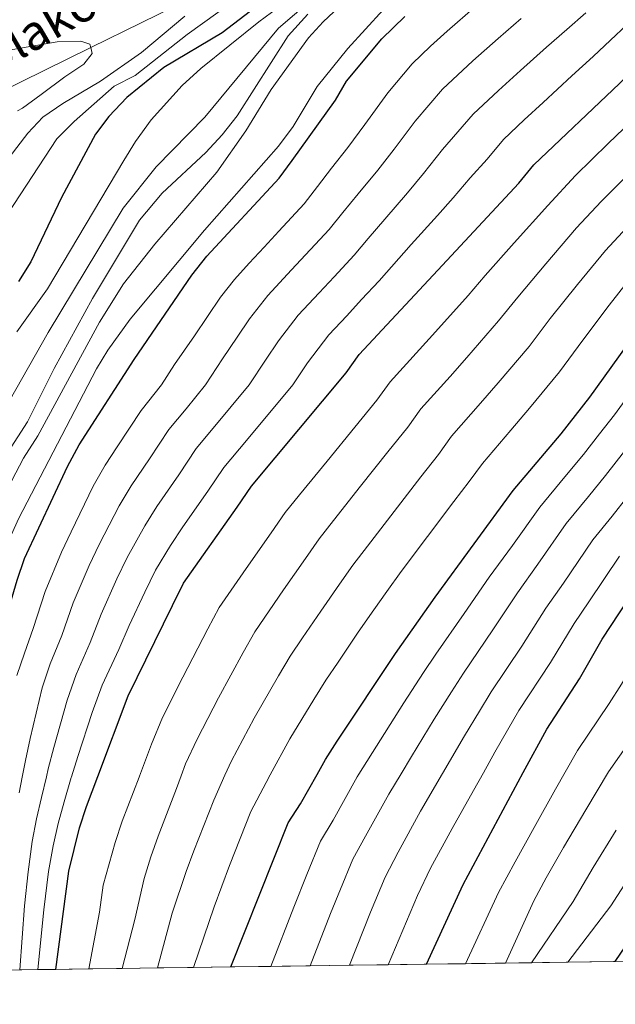
# Model space of a CAD drawing. Extents: x 593247 to 600089, y 775547 to 780270.
# Drawn here: x 593875 to 594011, y 775547 to 775772 of the extents above; entities that cross this region are included whole.
import ezdxf

# ---------------------------------------------------------------- set-up
doc = ezdxf.new("R2010")
doc.units = 0
doc.header["$MEASUREMENT"] = 0
doc.linetypes.add('DGN Style 3', pattern=[118.28849200000002, 84.49178, -33.79671200000001])
for name, color, linetype in [('Nivel 11', 7, 'Continuous'), ('Nivel 13', 7, 'Continuous'), ('Nivel 4', 7, 'Continuous'), ('Nivel 43', 7, 'Continuous'), ('Nivel 49', 7, 'Continuous'), ('Nivel 5', 7, 'Continuous'), ('Nivel 57', 7, 'Continuous'), ('Nivel 61', 7, 'Continuous')]:
    doc.layers.add(name, color=color, linetype=linetype)
doc.styles.add('Style-timesi', font='timesi.shx', dxfattribs={"bigfont": 'timesibig.shx'})

msp = doc.modelspace()

# ---------------------------------------------------------------- linework, layer by layer
at = {"layer": 'Nivel 11', "color": 142, "linetype": 'DGN Style 3', "lineweight": 13}
msp.add_polyline3d([(593973.4180000001, 775810.4990000001, 413.112), (593962.9469999999, 775809.4140000001, 410), (593954.331, 775804.128, 405), (593944.1130000001, 775795.0989999999, 400), (593933.3470000001, 775785.237, 395), (593920.2150000001, 775779.5390000001, 390), (593891.271, 775765.328, 385), (593865.487, 775752.5590000001, 380), (593847.2390000001, 775742.73, 375), (593829.737, 775733.912, 370), (593815.27, 775724.642, 365), (593796.1740000001, 775713.77, 360), (593782.5590000001, 775708.818, 355), (593758.0260000001, 775699.997, 350), (593742.0959999999, 775696.851, 345), (593733.3840000001, 775694.4469999999, 340), (593723.0889999999, 775692.26, 335), (593711.0900000001, 775690.5220000001, 330), (593704.317, 775689.652, 326.395)], dxfattribs=at)
at = {"layer": 'Nivel 13', "color": 4, "linetype": 'Continuous', "lineweight": 13, "elevation": 413.241, "flags": 128}
msp.add_lwpolyline([(593836.9369999999, 775555.75), (593841.8559999999, 775557.709), (593844.0970000001, 775558.983), (593846.112, 775561.1529999999), (593847.6030000001, 775564.0700000001), (593848.869, 775567.9580000001), (593849.686, 775572.219), (593852.869, 775596.1400000001), (593854.6340000001, 775619.237), (593855.51, 775635.6810000001), (593857.2919999999, 775645.25), (593859.824, 775652.054), (593866.3870000001, 775663.7220000001), (593876.8300000001, 775679.804), (593882.943, 775691.994), (593891.6669999999, 775707.9240000001), (593902.4070000001, 775725.8759999999), (593907.632, 775732.0109999999), (593917.56, 775741.291), (593921.2919999999, 775745.3319999999), (593924.7250000001, 775749.6710000001), (593936.361, 775767.997), (593940.8389999999, 775772.936)], dxfattribs=at)
at = {"layer": 'Nivel 4', "color": 30, "linetype": 'Continuous', "lineweight": 30, "flags": 128}
for points, elevation in [([(593930.362, 775775.581), (593921.264, 775768.699), (593907.9920000001, 775760.7080000001), (593899.5590000001, 775753.9070000001), (593895.3940000001, 775749.524), (593892.395, 775745.527), (593884.6399999999, 775731.017), (593877.6329999999, 775716.3600000001), (593874.7990000001, 775711.872)], 400), ([(593923.2749999999, 775555.22), (593936.3870000001, 775588.121), (593939.2220000001, 775592.459), (593942.98, 775599.2050000001), (593944.889, 775602.631), (593947.5830000001, 775606.842), (593960.8530000001, 775626.8670000001), (593969.956, 775639.7339999999), (593987.7749999999, 775664.074), (593998.7, 775677.068), (594005.28, 775685.4099999999), (594022.037, 775708.71), (594033.854, 775721.3), (594059.5090000001, 775746.426), (594066.824, 775754.0590000001), (594070.72, 775757.209), (594076.3829999999, 775760.797), (594102.3759999999, 775774.1340000001)], 475), ([(593862.521, 775554.3740000001), (593862.8, 775566.737), (593863.5220000001, 775586.7679999999), (593864.1130000001, 775592.1499999999), (593864.9070000001, 775598.5009999999), (593865.889, 775606.3530000001), (593866.48, 775611.585), (593868.706, 775624.5930000001), (593870.1950000001, 775629.378), (593874.5120000001, 775643.584), (593876.1499999999, 775648.5190000001), (593885.9890000001, 775669.608), (593888.673, 775674.544), (593901.2050000001, 775693.993), (593914.335, 775713.2920000001), (593917.7679999999, 775717.631), (593934.338, 775735.44), (593937.3219999999, 775739.48), (593947.1710000001, 775753.2450000001), (593949.706, 775757.5830000001), (593957.7660000001, 775767.3090000001), (593962.9920000001, 775772.398)], 425), ([(593883.2890000001, 775554.6640000001), (593886.25, 775577.087), (593888.746, 775586.996), (593890.2990000001, 775591.868), (593892.8840000001, 775598.753), (593899.807, 775617.1950000001), (593909.9450000001, 775637.8360000001), (593912.48, 775642.9210000001), (593924.716, 775660.2760000001), (593927.9979999999, 775665.064), (593949.6399999999, 775690.9510000001), (593952.6240000001, 775695.1400000001), (593970.538, 775714.446), (593989.048, 775734.3500000001), (593992.4809999999, 775738.5390000001), (594012.0390000001, 775757.1000000001), (594015.622, 775760.692), (594027.5660000001, 775772.5160000001)], 450), ([(594011.088, 775556.442), (594030.6329999999, 775585.166), (594040.9639999999, 775597.737), (594042.787, 775600.105), (594054.2720000001, 775615.0190000001), (594064.855, 775630.8459999999), (594076.148, 775646.0619999999), (594093.294, 775670.132), (594104.652, 775683.3189999999), (594113.4610000001, 775691.8500000001), (594121.183, 775698.5260000001), (594123.0179999999, 775699.635), (594132.4299999999, 775703.683), (594144.084, 775707.8829999999), (594159.1740000001, 775710.8289999999), (594180.2509999999, 775713.6089999999), (594185.1680000001, 775714.5109999999), (594191.6089999999, 775715.865), (594201.311, 775718.858), (594204.433, 775720.186), (594217.496, 775725.7450000001), (594224.031, 775728.014), (594230.9040000001, 775729.8160000001), (594246.6089999999, 775735.8570000001)], 525), ([(593967.979, 775555.842), (593976.3260000001, 775574.0889999999), (593990.0789999999, 775599.6300000001), (593995.415, 775609.5390000001), (594002.875, 775621.0590000001), (594008.1200000001, 775630.1400000001), (594018.091, 775645.294)], 500)]:
    msp.add_lwpolyline(points, dxfattribs=dict(at, elevation=elevation))
at = {"layer": 'Nivel 49', "color": 7, "linetype": 'Continuous', "lineweight": 0, "extrusion": (-0.552821645278613, -0.007703553119343644, 0.833263994050376), "elevation": -333911.09468221, "flags": 128}
msp.add_lwpolyline([(-767204.4325374812, 504066.8009783828), (-767204.4325374812, 504075.8446087381)], dxfattribs=at)
at = {"layer": 'Nivel 49', "color": 7, "linetype": 'Continuous', "lineweight": 0, "extrusion": (-0.5478650721275792, -0.007608240226060971, 0.8365321138027548), "elevation": -330892.0240059064, "flags": 128}
msp.add_lwpolyline([(-767233.3887886764, 506018.8861615348), (-767233.3887886766, 506028.011616318)], dxfattribs=at)
at = {"layer": 'Nivel 49', "color": 7, "linetype": 'Continuous', "lineweight": 0, "extrusion": (-0.526687864169509, -0.007311482497147372, 0.8500273148318557), "elevation": -318078.5531802141, "flags": 128}
msp.add_lwpolyline([(-767236.4513437285, 514174.3038109846), (-767236.4513437287, 514183.7961851868)], dxfattribs=at)
at = {"layer": 'Nivel 49', "color": 7, "linetype": 'Continuous', "lineweight": 0, "extrusion": (-0.5179391418008913, -0.007214510817236252, 0.8553870446904281), "elevation": -312804.9307357415, "flags": 128}
msp.add_lwpolyline([(-767207.8815715443, 517451.3081296217), (-767207.8815715446, 517460.9608370655)], dxfattribs=at)
at = {"layer": 'Nivel 49', "color": 7, "linetype": 'Continuous', "lineweight": 0, "extrusion": (-0.5072008435451618, -0.007046114850285978, 0.8617990813249877), "elevation": -306293.6826703346, "flags": 128}
msp.add_lwpolyline([(-767230.3122105487, 521308.4808537618), (-767230.3122105484, 521318.3379304074)], dxfattribs=at)
at = {"layer": 'Nivel 49', "color": 7, "linetype": 'Continuous', "lineweight": 0, "extrusion": (-0.4813442496675941, -0.006715447622518341, 0.876505913314434), "elevation": -290673.4133144515, "flags": 128}
msp.add_lwpolyline([(-767194.4715354221, 530238.239962551), (-767194.4715354224, 530248.6265278158)], dxfattribs=at)
at = {"layer": 'Nivel 49', "color": 7, "linetype": 'Continuous', "lineweight": 0, "extrusion": (-0.4845318983598361, -0.006710968121327369, 0.8747478507425372), "elevation": -292564.0308513973, "flags": 128}
msp.add_lwpolyline([(-767255.5474533276, 529119.2767714127), (-767255.5474533276, 529129.5950198106)], dxfattribs=at)
at = {"layer": 'Nivel 49', "color": 7, "linetype": 'Continuous', "lineweight": 0, "extrusion": (-0.4870477225829463, -0.006791718576848313, 0.8733489500111272), "elevation": -294121.5879446733, "flags": 128}
msp.add_lwpolyline([(-767198.5678908618, 528348.14706107), (-767198.567890862, 528358.4119975532)], dxfattribs=at)
at = {"layer": 'Nivel 49', "color": 7, "linetype": 'Continuous', "lineweight": 0, "extrusion": (-0.4905497615037355, -0.006850019192169279, 0.8713862569066), "elevation": -296247.8023350663, "flags": 128}
msp.add_lwpolyline([(-767186.9013595015, 527186.1726103132), (-767186.9013595015, 527196.3642625834)], dxfattribs=at)
at = {"layer": 'Nivel 49', "color": 7, "linetype": 'Continuous', "lineweight": 0, "extrusion": (-0.4968257130244391, -0.00688455236783751, 0.8678230313931822), "elevation": -300004.0079730949, "flags": 128}
msp.add_lwpolyline([(-767251.5219885258, 524973.5285745433), (-767251.5219885255, 524983.5914998141)], dxfattribs=at)
at = {"layer": 'Nivel 49', "color": 7, "linetype": 'Continuous', "lineweight": 0, "extrusion": (-0.4895034640485448, -0.006816218926672606, 0.8719747116998399), "elevation": -295599.7543074953, "flags": 128}
msp.add_lwpolyline([(-767210.6025598904, 527535.544499811), (-767210.6025598901, 527545.7579419829)], dxfattribs=at)
at = {"layer": 'Nivel 49', "color": 7, "linetype": 'Continuous', "lineweight": 0, "extrusion": (-0.4813848582166914, -0.006716752031808372, 0.8764836013992728), "elevation": -290698.0709800371, "flags": 128}
msp.add_lwpolyline([(-767193.5428561843, 530287.2329952933), (-767193.5428561843, 530297.6186841484)], dxfattribs=at)
at = {"layer": 'Nivel 49', "color": 7, "linetype": 'Continuous', "lineweight": 0, "extrusion": (-0.6416628295114557, -0.008913475288611016, 0.7669350449559805), "elevation": -387660.4916638716, "flags": 128}
msp.add_lwpolyline([(-767230.8858245907, 464093.7147748889), (-767230.8858245905, 464101.5062775682)], dxfattribs=at)
at = {"layer": 'Nivel 49', "color": 7, "linetype": 'Continuous', "lineweight": 0, "extrusion": (-0.5167484696054248, -0.007175328906619639, 0.8561071976192779), "elevation": -312068.4122462614, "flags": 128}
msp.add_lwpolyline([(-767234.3189753925, 517956.4682034885), (-767234.3189753925, 517966.1431582172)], dxfattribs=at)
at = {"layer": 'Nivel 49', "color": 7, "linetype": 'Continuous', "lineweight": 0, "extrusion": (-0.4186123901528956, -0.005828535814945803, 0.9081462960232419), "elevation": -252703.9830182988, "flags": 128}
msp.add_lwpolyline([(-767211.3848762629, 549410.1450434548), (-767211.3848762629, 549422.0881094765)], dxfattribs=at)
at = {"layer": 'Nivel 49', "color": 7, "linetype": 'Continuous', "lineweight": 0, "extrusion": (-0.4407766040933042, -0.006148357345898742, 0.8975957792825909), "elevation": -266123.3505256153, "flags": 128}
msp.add_lwpolyline([(-767195.9952460702, 543070.8150904961), (-767195.9952460702, 543082.1576018583)], dxfattribs=at)
at = {"layer": 'Nivel 49', "color": 7, "linetype": 'Continuous', "lineweight": 0, "extrusion": (-0.7690012090208799, -0.01054947506960052, 0.6391602687121446), "elevation": -464591.0989329001, "flags": 128}
msp.add_lwpolyline([(-767335.3257028854, 386677.1457711156), (-767335.3257028854, 386683.6470997491)], dxfattribs=at)
at = {"layer": 'Nivel 49', "color": 7, "linetype": 'Continuous', "lineweight": 0, "extrusion": (-0.7707365130055981, -0.01081866354170491, 0.63706215084491), "elevation": -465831.3461999422, "flags": 128}
msp.add_lwpolyline([(-767142.8800112784, 385571.7738102042), (-767142.8800112784, 385578.2604725201)], dxfattribs=at)
at = {"layer": 'Nivel 49', "color": 7, "linetype": 'Continuous', "lineweight": 0, "extrusion": (-0.7730872592116304, -0.01074517770667226, 0.6342086650312353), "elevation": -467171.682971253, "flags": 128}
msp.add_lwpolyline([(-767226.1468967611, 383786.7826687369), (-767226.1468967611, 383793.2496193319)], dxfattribs=at)
at = {"layer": 'Nivel 5', "color": 30, "linetype": 'Continuous', "lineweight": 0, "flags": 128}
for points, elevation in [([(593874.3659999999, 775700.3230000001), (593881.3800000001, 775710.1980000001), (593898.8319999999, 775739.5179999999), (593901.517, 775743.8559999999), (593905.098, 775748.794), (593912.125, 775756.608), (593916.4469999999, 775760.496), (593929.6470000001, 775771.1740000001), (593942.6680000001, 775780.868)], 405), ([(593951.639, 775778.085), (593944.392, 775771.1980000001), (593940.9979999999, 775767.5109999999), (593932.4920000001, 775755.692), (593926.6740000001, 775746.267), (593920.1089999999, 775736.841), (593905.929, 775720.381), (593898.75, 775711.342), (593893.246, 775702.577), (593879.227, 775676.5490000001), (593875.9450000001, 775671.463), (593873.2609999999, 775666.3770000001), (593863.5660000001, 775645.8260000001), (593861.932, 775641.101), (593860.5630000001, 775635.4099999999), (593858.372, 775619.2720000001), (593857.2, 775600.436), (593856.949, 775598.429), (593855.2760000001, 775585.037), (593853.0730000001, 775554.243)], 415), ([(593866.7010000001, 775674.125), (593881.571, 775700.179), (593898.6570000001, 775728.584), (593906.216, 775738.0279999999), (593917.3360000001, 775749.3970000001), (593934.2010000001, 775769.747), (593945.101, 775779.1780000001)], 410), ([(593927.824, 775778.8019999999), (593913.338, 775768.3200000001), (593901.3910000001, 775758.888), (593896.611, 775756.49), (593887.5179999999, 775748.433), (593883.504, 775744.4299999999), (593872.432, 775727.4610000001)], 395), ([(593858.9510000001, 775554.325), (593859.0719999999, 775576.5959999999), (593860.0730000001, 775587.111), (593860.4880000001, 775598.0349999999), (593860.5179999999, 775598.4610000001), (593862.1540000001, 775621.743), (593863.69, 775631.298), (593865.4240000001, 775636.845), (593874.815, 775657.6340000001), (593892.6229999999, 775691.871), (593895.217, 775696.1470000001), (593900.3189999999, 775703.2579999999), (593917.298, 775723.557), (593934.2010000001, 775742.764), (593937.4839999999, 775747.2520000001), (593942.9890000001, 775756.416), (593949.9950000001, 775765.0800000001), (593958.0789999999, 775773.885)], 420), ([(593874.4299999999, 775621.7920000001), (593876.1170000001, 775626.9410000001), (593878.1610000001, 775632.5619999999), (593880.8929999999, 775640.9979999999), (593884.5989999999, 775650.007), (593886.797, 775654.649), (593891.8630000001, 775665.087), (593894.5860000001, 775669.8530000001), (593897.3289999999, 775674.033), (593902.7820000001, 775682.3400000001), (593907.469, 775688.2320000001), (593910.4450000001, 775692.8500000001), (593914.9450000001, 775699.4639999999), (593920.949, 775708.29), (593924.142, 775712.2949999999), (593927.463, 775716.06), (593930.868, 775719.7220000001), (593934.273, 775723.3829999999), (593940.0349999999, 775729.5789999999), (593943.1030000001, 775733.544), (593946.2919999999, 775737.726), (593949.9809999999, 775742.443), (593953.8870000001, 775747.682), (593959.148, 775754.963), (593964.709, 775761.5549999999), (593968.889, 775765.6259999999), (593972.72, 775769.068), (593979.179, 775774.6670000001)], 430), ([(594004.3670000001, 775773.236), (594000.04, 775769.45), (593995.409, 775765.3740000001), (593989.456, 775760.044), (593984.413, 775755.524), (593978.595, 775750.047), (593971.652, 775742.027), (593967.3189999999, 775736.5560000001), (593963.6640000001, 775732.105), (593958.415, 775726.0860000001), (593954.665, 775721.672), (593951.4299999999, 775717.8570000001), (593946.8489999999, 775712.926), (593943.446, 775709.263), (593938.6810000001, 775704.1359999999), (593934.179, 775698.2860000001), (593931.1769999999, 775693.8729999999), (593927.439, 775688.257), (593919.2380000001, 775678.304), (593915.3899999999, 775673.702), (593911.382, 775667.6640000001), (593906.4140000001, 775660.473), (593903.612, 775656.047), (593899.638, 775648.7849999999), (593897.2720000001, 775643.9210000001), (593893.656, 775635.828), (593891.1880000001, 775629.3659999999), (593887.962, 775622.068), (593885.879, 775616.192), (593882.879, 775605.372), (593881.5889999999, 775600.47), (593881.1640000001, 775598.6470000001), (593880.0719999999, 775593.9650000001), (593878.892, 775589.057), (593877.8910000001, 775583.868), (593877.014, 775576.9439999999), (593876.1769999999, 775569.162), (593875.0560000001, 775554.5490000001)], 440), ([(593912.75, 775772.504), (593902.865, 775764.179), (593893.533, 775757.658), (593884.9450000001, 775752.547), (593880.315, 775749.3640000001), (593876.909, 775745.702), (593860.344, 775724.156)], 390), ([(593989.6200000001, 775771.908), (593984.318, 775767.3559999999), (593978.567, 775762.2960000001), (593971.652, 775755.801), (593965.3999999999, 775748.4950000001), (593960.6030000001, 775742.119), (593956.8219999999, 775737.274), (593952.3530000001, 775731.906), (593948.8840000001, 775727.608), (593945.733, 775723.7180000001), (593937.1570000001, 775714.493), (593931.71, 775708.6340000001), (593927.564, 775703.288), (593924.7479999999, 775699.149), (593921.3729999999, 775694.1880000001), (593917.4539999999, 775688.244), (593913.064, 775682.7779999999), (593909.0860000001, 775678.021), (593904.7150000001, 775671.358), (593900.5, 775665.163), (593897.737, 775660.567), (593893.2180000001, 775651.717), (593890.935, 775646.9639999999), (593887.274, 775638.413), (593884.6740000001, 775630.9639999999), (593882.0390000001, 775624.504), (593880.1540000001, 775618.9920000001), (593877.413, 775607.443), (593876.355, 775602.4310000001), (593875.6340000001, 775598.598), (593874.959, 775595.013)], 435), ([(593879.1880000001, 775554.6070000001), (593880.5760000001, 775568.3049999999), (593881.632, 775577.0150000001), (593882.6810000001, 775582.9010000001), (593883.8189999999, 775588.0260000001), (593885.185, 775592.916), (593886.8219999999, 775598.5090000001), (593886.882, 775598.699), (593888.3459999999, 775603.301), (593891.6030000001, 775613.392), (593893.8840000001, 775619.631), (593897.7010000001, 775627.7679999999), (593900.037, 775633.243), (593903.608, 775640.878), (593906.0590000001, 775645.8530000001), (593909.486, 775651.527), (593912.328, 775655.783), (593918.0490000001, 775663.97), (593921.6939999999, 775669.3829999999), (593926.825, 775675.5190000001), (593937.4240000001, 775688.2690000001), (593940.794, 775693.284), (593945.652, 775699.638), (593949.7350000001, 775704.034), (593953.1370000001, 775707.6980000001), (593957.128, 775711.996), (593964.476, 775720.2660000001), (593970.5050000001, 775726.936), (593974.0349999999, 775730.993), (593977.9040000001, 775735.5590000001), (593981.817, 775739.7660000001), (593985.538, 775744.2930000001), (593990.26, 775748.7520000001), (593994.595, 775752.733), (594001.1980000001, 775758.8400000001), (594006.0390000001, 775763.2749999999), (594009.994, 775766.9639999999), (594013.733, 775770.466)], 445), ([(593858.8740000001, 775762.3289999999), (593883.608, 775766.621), (593888.9890000001, 775766.777), (593891.0830000001, 775766.1070000001), (593891.271, 775765.328), (593891.6089999999, 775763.94), (593889.6680000001, 775761.4709999999), (593885.337, 775758.6259999999), (593879.9610000001, 775754.5830000001), (593875.7050000001, 775751.439), (593874.584, 775750.8389999999)], 385), ([(593890.824, 775554.7690000001), (593893.311, 775567.733), (593894.1240000001, 775573.892), (593896.862, 775583.6769999999), (593898.4739999999, 775588.504), (593902.327, 775598.608), (593902.4140000001, 775598.8389999999), (593905.139, 775606.0970000001), (593907.69, 775612.247), (593912.3489999999, 775621.462), (593918.024, 775632.47), (593920.605, 775637.372), (593926.764, 775646.247), (593932.52, 775654.4099999999), (593935.7239999999, 775659.057), (593938.9539999999, 775663.0660000001), (593945.267, 775670.818), (593951.5789999999, 775678.5689999999), (593956.656, 775684.7420000001), (593959.6540000001, 775688.926), (593966.382, 775696.321), (593970, 775700.321), (593977.486, 775708.638), (593981.3770000001, 775713.1910000001), (593987.993, 775720.673), (593995.645, 775729.2220000001), (594001.977, 775736.0549999999), (594009.459, 775743.351), (594013.075, 775746.804)], 455), ([(593898.4569999999, 775554.875), (593901.389, 775566.078), (593903.4720000001, 775575.4639999999), (593904.9780000001, 775580.358), (593906.6499999999, 775585.1400000001), (593910.842, 775595.986), (593911.9450000001, 775598.925), (593912.9510000001, 775601.6030000001), (593915.5730000001, 775607.3), (593920.4839999999, 775616.754), (593926.104, 775627.105), (593928.73, 775631.8230000001), (593935.2860000001, 775641.402), (593940.325, 775648.544), (593943.45, 775653.05), (593946.7039999999, 775657.233), (593952.916, 775665.064), (593959.1270000001, 775672.8940000001), (593963.673, 775678.533), (593966.6840000001, 775682.713), (593973.3389999999, 775690.173), (593977.175, 775694.5079999999), (593984.4340000001, 775702.831), (593988.8119999999, 775708.2749999999), (593995.2339999999, 775715.916), (594002.243, 775724.094), (594007.8470000001, 775730.1300000001), (594015.558, 775737.838)], 460), ([(593906.5249999999, 775554.987), (593909.8740000001, 775567.503), (593913.094, 775577.04), (593914.825, 775581.7760000001), (593919.3570000001, 775593.3640000001), (593921.9340000001, 775599.0150000001), (593923.456, 775602.3530000001), (593928.619, 775612.0460000001), (593934.1840000001, 775621.7390000001), (593936.855, 775626.274), (593939.665, 775630.409), (593943.808, 775636.557), (593948.1300000001, 775642.679), (593951.176, 775647.0430000001), (593954.4550000001, 775651.3999999999), (593960.565, 775659.31), (593966.6740000001, 775667.22), (593970.689, 775672.324), (593973.7139999999, 775676.5), (593980.2960000001, 775684.024), (593984.3500000001, 775688.6939999999), (593991.3829999999, 775697.024), (593996.247, 775703.3589999999), (594002.4750000001, 775711.159), (594008.841, 775718.966), (594013.717, 775724.2050000001)], 465), ([(593914.781, 775555.102), (593919.4739999999, 775568.993), (593921.21, 775573.7209999999), (593923.0009999999, 775578.412), (593927.872, 775590.7420000001), (593931.3389999999, 775597.406), (593932.267, 775599.108), (593936.754, 775607.338), (593942.264, 775616.3740000001), (593944.98, 775620.7250000001), (593947.7660000001, 775624.8770000001), (593952.3300000001, 775631.712), (593955.935, 775636.8130000001), (593958.902, 775641.0360000001), (593962.2050000001, 775645.567), (593968.2139999999, 775653.5560000001), (593974.2220000001, 775661.5449999999), (593977.706, 775666.115), (593980.744, 775670.287), (593987.253, 775677.8759999999), (593991.5249999999, 775682.881), (593998.331, 775691.217), (594003.682, 775698.443), (594009.716, 775706.402), (594015.439, 775713.838)], 470), ([(593932.378, 775555.3470000001), (593937.702, 775568.9029999999), (593940.6640000001, 775576.334), (593943.767, 775583.987), (593946.642, 775588.7849999999), (593952.1240000001, 775598.683), (593952.5050000001, 775599.291), (593957.436, 775607.146), (593962.804, 775615.5760000001), (593967.2660000001, 775622.4739999999), (593970.075, 775626.666), (593976.5390000001, 775635.9990000001), (593982.314, 775644.2690000001), (593987.5889999999, 775651.56), (593993.838, 775660.318), (593999.5930000001, 775667.2350000001), (594003.7930000001, 775672.301), (594007.4850000001, 775677.03), (594010.879, 775681.358), (594016.7649999999, 775689.4410000001)], 480), ([(594057.882, 775681.942), (594054.024, 775677.3600000001), (594046.712, 775667.6880000001), (594043.2150000001, 775663.0730000001), (594037.7590000001, 775655.916), (594032.3030000001, 775648.7579999999), (594025.8829999999, 775640.0700000001), (594020.915, 775632.7180000001), (594015.298, 775624.4510000001), (594012.4920000001, 775619.8570000001), (594009.696, 775615.425), (594002.4580000001, 775604.6640000001), (593999.666, 775599.716), (593997.467, 775595.8200000001), (593992.5490000001, 775587.1229999999), (593988.1939999999, 775579.253), (593984.4010000001, 775572.209), (593976.8840000001, 775555.966)], 505), ([(594013.1740000001, 775673.067), (594008.8859999999, 775667.5349999999), (594004.977, 775662.7420000001), (593999.9010000001, 775656.5619999999), (593993.409, 775647.2490000001), (593988.7649999999, 775640.737), (593983.1229999999, 775632.264), (593976.4099999999, 775622.3840000001), (593973.679, 775618.0819999999), (593969.74, 775611.807), (593964.5290000001, 775603.284), (593962.1669999999, 775599.378), (593959.3600000001, 775594.7350000001), (593954.0630000001, 775585.111), (593951.1470000001, 775579.8530000001), (593948.3, 775572.977), (593946.0789999999, 775567.4029999999), (593941.4029999999, 775555.4720000001)], 485), ([(594013.979, 775662.7690000001), (594010.3600000001, 775658.25), (594005.9639999999, 775652.8060000001), (593999.2280000001, 775642.9380000001), (593995.217, 775637.2039999999), (593989.7069999999, 775628.5290000001), (593982.7450000001, 775618.102), (593980.092, 775613.689), (593976.676, 775608.0390000001), (593971.646, 775599.463), (593966.595, 775590.788), (593961.4839999999, 775581.4369999999), (593958.5279999999, 775575.719), (593955.196, 775567.7620000001), (593950.3670000001, 775555.5970000001)], 490), ([(593959.247, 775555.7209999999), (593965.908, 775571.585), (593968.905, 775577.763), (593973.831, 775586.8400000001), (593978.7150000001, 775595.56), (593980.9569999999, 775599.547), (593983.612, 775604.27), (593986.5050000001, 775609.297), (593989.0800000001, 775613.8200000001), (593996.291, 775624.794), (594001.6680000001, 775633.672), (594005.048, 775638.6270000001), (594012.027, 775649.05)], 495), ([(594016.517, 775609.791), (594009.513, 775599.8049999999), (594004.385, 775591.138), (593999.29, 775582.5490000001), (593995.321, 775575.6130000001), (593992.476, 775570.3300000001), (593985.986, 775556.0930000001)], 510), ([(594011.3030000001, 775586.4569999999), (594006.031, 775577.9739999999), (594001.4990000001, 775570.212), (593991.9610000001, 775556.176)], 515), ([(594015.497, 775577.588), (594010.0490000001, 775569.213), (594000.243, 775556.291)], 520)]:
    msp.add_lwpolyline(points, dxfattribs=dict(at, elevation=elevation))
at = {"layer": 'Nivel 57', "color": 92, "linetype": 'DGN Style 3', "lineweight": 0, "extrusion": (-0.552821645278613, -0.007703553119343644, 0.833263994050376), "elevation": -333911.09468221, "flags": 128}
msp.add_lwpolyline([(-767204.4325374812, 504066.8009783828), (-767204.4325374812, 504075.8446087381)], dxfattribs=at)
at = {"layer": 'Nivel 57', "color": 92, "linetype": 'DGN Style 3', "lineweight": 0, "extrusion": (-0.5478650721275792, -0.007608240226060971, 0.8365321138027548), "elevation": -330892.0240059064, "flags": 128}
msp.add_lwpolyline([(-767233.3887886764, 506018.8861615348), (-767233.3887886766, 506028.011616318)], dxfattribs=at)
at = {"layer": 'Nivel 57', "color": 92, "linetype": 'DGN Style 3', "lineweight": 0, "extrusion": (-0.526687864169509, -0.007311482497147372, 0.8500273148318557), "elevation": -318078.5531802141, "flags": 128}
msp.add_lwpolyline([(-767236.4513437285, 514174.3038109846), (-767236.4513437287, 514183.7961851868)], dxfattribs=at)
at = {"layer": 'Nivel 57', "color": 92, "linetype": 'DGN Style 3', "lineweight": 0, "extrusion": (-0.5179391418008913, -0.007214510817236252, 0.8553870446904281), "elevation": -312804.9307357415, "flags": 128}
msp.add_lwpolyline([(-767207.8815715443, 517451.3081296217), (-767207.8815715446, 517460.9608370655)], dxfattribs=at)
at = {"layer": 'Nivel 57', "color": 92, "linetype": 'DGN Style 3', "lineweight": 0, "extrusion": (-0.5072008435451618, -0.007046114850285978, 0.8617990813249877), "elevation": -306293.6826703346, "flags": 128}
msp.add_lwpolyline([(-767230.3122105487, 521308.4808537618), (-767230.3122105484, 521318.3379304074)], dxfattribs=at)
at = {"layer": 'Nivel 57', "color": 92, "linetype": 'DGN Style 3', "lineweight": 0, "extrusion": (-0.4813442496675941, -0.006715447622518341, 0.876505913314434), "elevation": -290673.4133144515, "flags": 128}
msp.add_lwpolyline([(-767194.4715354221, 530238.239962551), (-767194.4715354224, 530248.6265278158)], dxfattribs=at)
at = {"layer": 'Nivel 57', "color": 92, "linetype": 'DGN Style 3', "lineweight": 0, "extrusion": (-0.4845318983598361, -0.006710968121327369, 0.8747478507425372), "elevation": -292564.0308513973, "flags": 128}
msp.add_lwpolyline([(-767255.5474533276, 529119.2767714127), (-767255.5474533276, 529129.5950198106)], dxfattribs=at)
at = {"layer": 'Nivel 57', "color": 92, "linetype": 'DGN Style 3', "lineweight": 0, "extrusion": (-0.4870477225829463, -0.006791718576848313, 0.8733489500111272), "elevation": -294121.5879446733, "flags": 128}
msp.add_lwpolyline([(-767198.5678908618, 528348.14706107), (-767198.567890862, 528358.4119975532)], dxfattribs=at)
at = {"layer": 'Nivel 57', "color": 92, "linetype": 'DGN Style 3', "lineweight": 0, "extrusion": (-0.4905497615037355, -0.006850019192169279, 0.8713862569066), "elevation": -296247.8023350663, "flags": 128}
msp.add_lwpolyline([(-767186.9013595015, 527186.1726103132), (-767186.9013595015, 527196.3642625834)], dxfattribs=at)
at = {"layer": 'Nivel 57', "color": 92, "linetype": 'DGN Style 3', "lineweight": 0, "extrusion": (-0.4968257130244391, -0.00688455236783751, 0.8678230313931822), "elevation": -300004.0079730949, "flags": 128}
msp.add_lwpolyline([(-767251.5219885258, 524973.5285745433), (-767251.5219885255, 524983.5914998141)], dxfattribs=at)
at = {"layer": 'Nivel 57', "color": 92, "linetype": 'DGN Style 3', "lineweight": 0, "extrusion": (-0.4895034640485448, -0.006816218926672606, 0.8719747116998399), "elevation": -295599.7543074953, "flags": 128}
msp.add_lwpolyline([(-767210.6025598904, 527535.544499811), (-767210.6025598901, 527545.7579419829)], dxfattribs=at)
at = {"layer": 'Nivel 57', "color": 92, "linetype": 'DGN Style 3', "lineweight": 0, "extrusion": (-0.4813848582166914, -0.006716752031808372, 0.8764836013992728), "elevation": -290698.0709800371, "flags": 128}
msp.add_lwpolyline([(-767193.5428561843, 530287.2329952933), (-767193.5428561843, 530297.6186841484)], dxfattribs=at)
at = {"layer": 'Nivel 57', "color": 92, "linetype": 'DGN Style 3', "lineweight": 0, "extrusion": (-0.6416628295114557, -0.008913475288611016, 0.7669350449559805), "elevation": -387660.4916638716, "flags": 128}
msp.add_lwpolyline([(-767230.8858245907, 464093.7147748889), (-767230.8858245905, 464101.5062775682)], dxfattribs=at)
at = {"layer": 'Nivel 57', "color": 92, "linetype": 'DGN Style 3', "lineweight": 0, "extrusion": (-0.5167484696054248, -0.007175328906619639, 0.8561071976192779), "elevation": -312068.4122462614, "flags": 128}
msp.add_lwpolyline([(-767234.3189753925, 517956.4682034885), (-767234.3189753925, 517966.1431582172)], dxfattribs=at)
at = {"layer": 'Nivel 57', "color": 92, "linetype": 'DGN Style 3', "lineweight": 0, "extrusion": (-0.4186123901528956, -0.005828535814945803, 0.9081462960232419), "elevation": -252703.9830182988, "flags": 128}
msp.add_lwpolyline([(-767211.3848762629, 549410.1450434548), (-767211.3848762629, 549422.0881094765)], dxfattribs=at)
at = {"layer": 'Nivel 57', "color": 92, "linetype": 'DGN Style 3', "lineweight": 0, "extrusion": (-0.4407766040933042, -0.006148357345898742, 0.8975957792825909), "elevation": -266123.3505256153, "flags": 128}
msp.add_lwpolyline([(-767195.9952460702, 543070.8150904961), (-767195.9952460702, 543082.1576018583)], dxfattribs=at)
at = {"layer": 'Nivel 57', "color": 92, "linetype": 'DGN Style 3', "lineweight": 0, "extrusion": (-0.7690012090208799, -0.01054947506960052, 0.6391602687121446), "elevation": -464591.0989329001, "flags": 128}
msp.add_lwpolyline([(-767335.3257028854, 386677.1457711156), (-767335.3257028854, 386683.6470997491)], dxfattribs=at)
at = {"layer": 'Nivel 57', "color": 92, "linetype": 'DGN Style 3', "lineweight": 0, "extrusion": (-0.7707365130055981, -0.01081866354170491, 0.63706215084491), "elevation": -465831.3461999422, "flags": 128}
msp.add_lwpolyline([(-767142.8800112784, 385571.7738102042), (-767142.8800112784, 385578.2604725201)], dxfattribs=at)
at = {"layer": 'Nivel 57', "color": 92, "linetype": 'DGN Style 3', "lineweight": 0, "extrusion": (-0.7730872592116304, -0.01074517770667226, 0.6342086650312353), "elevation": -467171.682971253, "flags": 128}
msp.add_lwpolyline([(-767226.1468967611, 383786.7826687369), (-767226.1468967611, 383793.2496193319)], dxfattribs=at)
at = {"layer": 'Nivel 61', "color": 7, "linetype": 'Continuous', "lineweight": 0, "flags": 128}
msp.add_lwpolyline([(593310.44, 775546.69), (596699.8300000001, 775593.8700000001), (600089.22, 775642.73), (600055.19, 777956.3), (600021.1599999999, 780269.8900000001), (596634.0700000001, 780221.05), (593246.97, 780173.8700000001), (593278.7, 777860.29)], close=True, dxfattribs=at)

# ---------------------------------------------------------------- texts
at = {"layer": 'Nivel 43', "color": 7, "linetype": 'Continuous', "lineweight": 0, "style": 'Style-timesi'}
msp.add_text('Sasiolako', height=7.999992000000001, rotation=30.07888333023173, dxfattribs=at).set_placement((593851.155, 775748.5860000001, 378.033))

doc.saveas('drawing.dxf')
